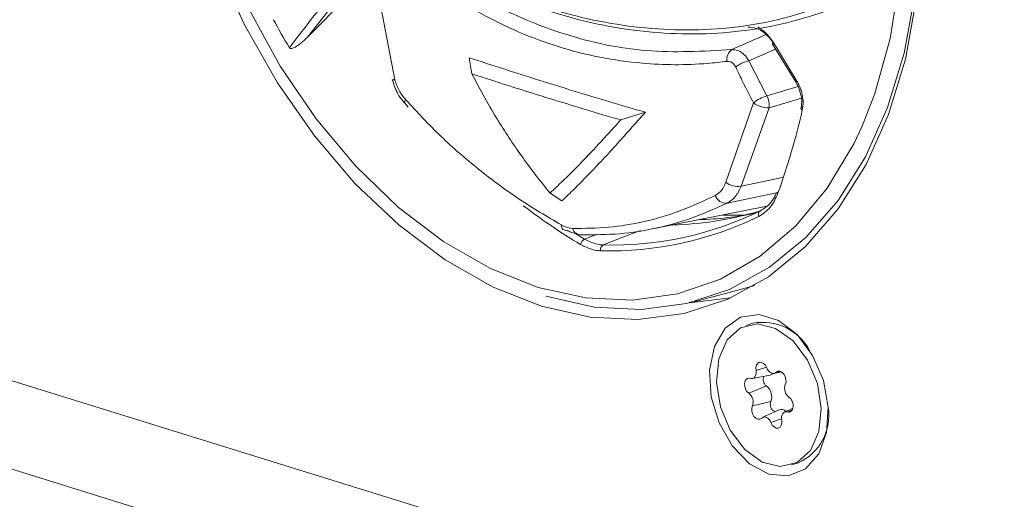
# Model space of a CAD drawing. Units: millimetres. Extents: x 12 to 410, y 5 to 292.
# Drawn here: x 340 to 348, y 144 to 148 of the extents above; entities that cross this region are included whole.
import ezdxf

# ---------------------------------------------------------------- set-up
doc = ezdxf.new("R2010")
doc.units = ezdxf.units.MM

msp = doc.modelspace()

# ---------------------------------------------------------------- linework, layer by layer
at = {"color": 8, "linetype": 'Continuous', "lineweight": 15}
for p, q in [((368.043, 135.9668), (321.0025, 150.5468)), ((345.5931, 147.459), (345.8739, 147.5828)), ((345.9522, 147.4639), (345.7335, 147.3676)), ((345.8799, 147.0811), (346.1352, 147.1574)), ((346.1627, 147.0614), (345.8979, 146.9821)), ((345.6689, 146.3426), (346.0085, 146.4124)), ((345.9593, 146.2863), (345.5544, 146.2021)), ((345.8779, 144.861), (345.7916, 144.8349)), ((345.9904, 144.827), (345.9553, 144.8196)), ((346.0887, 144.5131), (346.0481, 144.495)), ((346.0007, 144.4376), (345.9135, 144.4082))]:
    msp.add_line(p, q, dxfattribs=at)
at = {"color": 7, "linetype": 'Continuous', "lineweight": 15}
for p, q in [((342.1251, 147.5619), (342.7031, 148.1492)), ((326.457, 148.133), (363.1169, 136.7704)), ((342.6918, 147.9775), (342.8372, 147.2128)), ((345.9274, 147.5045), (346.1204, 147.1891)), ((345.9336, 147.5163), (346.1266, 147.2009)), ((343.4467, 147.3929), (343.4687, 147.2606)), ((345.7335, 147.3676), (345.8799, 147.0811)), ((345.5438, 146.3739), (345.7714, 147.023)), ((344.8867, 146.9466), (344.6849, 146.8837)), ((345.8979, 146.9821), (345.6689, 146.3426)), ((344.2048, 146.2217), (344.1072, 146.2855)), ((344.9288, 145.9893), (345.8815, 146.1786)), ((344.3185, 145.9519), (344.3899, 145.9084)), ((345.2851, 145.397), (345.6722, 145.4982)), ((345.6722, 145.4982), (345.7828, 145.5306)), ((345.5864, 145.4284), (345.2452, 145.3871)), ((345.7667, 145.2208), (345.7108, 145.2026)), ((345.7621, 144.7684), (345.9063, 144.7971)), ((345.9389, 144.8108), (345.9993, 144.8228)), ((345.8761, 144.7079), (345.733, 144.6474)), ((345.9128, 144.5794), (345.7621, 144.5454)), ((346.0935, 144.5256), (346.0243, 144.4936)), ((345.981, 144.513), (345.8475, 144.4512)), ((346.0826, 144.0617), (346.1385, 144.0799))]:
    msp.add_line(p, q, dxfattribs=at)
at = {"color": 7, "linetype": 'Continuous', "lineweight": 15, "flags": 128}
for points in [[(346.6587, 146.8328), (346.7634, 147.0997), (346.8886, 147.5503), (346.9644, 148.0337), (346.9897, 148.5416), (346.9639, 149.0653), (346.8875, 149.5959), (346.7619, 150.1242), (346.5892, 150.6413), (346.3723, 151.1383), (346.1149, 151.6066), (345.8215, 152.0383), (345.4971, 152.426), (345.1472, 152.763), (344.7777, 153.0437), (344.5339, 153.1915)], [(341.3818, 148.1647), (341.6097, 147.6617), (341.8773, 147.1884), (342.1805, 146.7527), (342.514, 146.3617), (342.8726, 146.0218), (343.2503, 145.7386), (343.6409, 145.5168), (344.0379, 145.3599)], [(347.0891, 147.9076), (347.0023, 147.429), (346.8675, 146.9843), (346.6867, 146.5807), (346.4631, 146.2248), (346.2003, 145.9225), (345.9025, 145.6787), (345.5748, 145.4975), (345.2224, 145.3817), (344.8512, 145.3334), (344.4672, 145.3533), (344.0768, 145.4411), (344.0768, 145.4411)], [(344.0379, 145.3599), (344.435, 145.2707), (344.8254, 145.2504), (345.203, 145.2995), (345.5613, 145.4172), (345.8946, 145.6015), (346.1974, 145.8494), (346.4647, 146.1569), (346.6921, 146.5188), (346.8759, 146.9292), (347.013, 147.3815), (347.1013, 147.8681)], [(342.8393, 147.2196), (342.8293, 147.2159), (342.8218, 147.2129), (342.8171, 147.2107), (342.8153, 147.2093), (342.8165, 147.2088), (342.8206, 147.2093), (342.8276, 147.2106), (342.8372, 147.2128)], [(346.1701, 146.9632), (346.1654, 146.967), (346.1619, 146.971), (346.1597, 146.975), (346.1588, 146.9789), (346.1595, 146.9826), (346.1615, 146.986), (346.1648, 146.9888), (346.1694, 146.991)], [(344.2457, 145.9822), (344.2363, 145.9806), (344.2275, 145.9811), (344.2197, 145.9837), (344.2129, 145.9883), (344.2075, 145.9948), (344.2033, 146.0032), (344.2007, 146.0131), (344.1996, 146.0244)], [(345.897, 143.9874), (345.7391, 144.0713), (345.5982, 144.216), (345.4896, 144.4057), (345.4252, 144.62), (345.4119, 144.8356), (345.4511, 145.0292), (345.5386, 145.1797), (345.6649, 145.2709), (345.8163, 145.2929), (345.9765, 145.2433), (346.128, 145.1274), (346.2544, 144.9579), (346.3421, 144.753), (346.3815, 144.5351), (346.3684, 144.3277), (346.3042, 144.1533), (346.1958, 144.0307), (346.055, 143.9734), (345.897, 143.9874)], [(346.2931, 144.7272), (346.3255, 144.5243), (346.3062, 144.3344), (346.2375, 144.1804), (346.1277, 144.0809), (345.9901, 144.0479), (345.8411, 144.0854), (345.6989, 144.1888), (345.5806, 144.3457), (345.5003, 144.5371), (345.4679, 144.74), (345.4872, 144.9299), (345.5559, 145.0839), (345.6657, 145.1833), (345.8034, 145.2163), (345.9523, 145.1789), (346.0945, 145.0755), (346.2129, 144.9186), (346.2931, 144.7272)], [(345.7916, 144.8349), (345.7903, 144.858), (345.7952, 144.8783), (345.8054, 144.8933), (345.8199, 144.9012), (345.8366, 144.9008), (345.8536, 144.8923), (345.8687, 144.8768), (345.88, 144.8561)], [(345.88, 144.8561), (345.8866, 144.8425), (345.8949, 144.8307), (345.9047, 144.8211), (345.9152, 144.8144), (345.9261, 144.8108), (345.9368, 144.8104), (345.9467, 144.8134), (345.9553, 144.8196)], [(345.733, 144.6474), (345.7175, 144.6621), (345.7057, 144.6823), (345.6989, 144.7053), (345.6981, 144.7282), (345.7033, 144.7483), (345.7139, 144.7629), (345.7285, 144.7702), (345.7454, 144.7693)], [(345.7454, 144.7693), (345.7562, 144.7678), (345.7664, 144.7696), (345.7756, 144.7747), (345.7831, 144.7827), (345.7887, 144.7934), (345.7921, 144.806), (345.7931, 144.8201), (345.7916, 144.8349)], [(345.9553, 144.8196), (345.9695, 144.828), (345.9862, 144.8282), (346.0032, 144.8202), (346.0185, 144.805), (346.0301, 144.7846), (346.0365, 144.7615), (346.0369, 144.7387), (346.0313, 144.7189)], [(346.0605, 144.6169), (346.0759, 144.6021), (346.0878, 144.582), (346.0945, 144.559), (346.0954, 144.536), (346.0901, 144.516), (346.0796, 144.5014), (346.0649, 144.4941), (346.0481, 144.495)], [(345.8381, 144.4446), (345.8239, 144.4363), (345.8073, 144.4361), (345.7902, 144.4441), (345.7749, 144.4592), (345.7634, 144.4796), (345.757, 144.5027), (345.7566, 144.5256), (345.7621, 144.5454)], [(345.9135, 144.4082), (345.9069, 144.4217), (345.8985, 144.4336), (345.8888, 144.4431), (345.8782, 144.4499), (345.8673, 144.4535), (345.8566, 144.4538), (345.8467, 144.4508), (345.8381, 144.4446)], [(346.0481, 144.495), (346.0373, 144.4965), (346.027, 144.4947), (346.0179, 144.4896), (346.0103, 144.4816), (346.0047, 144.4709), (346.0013, 144.4582), (346.0004, 144.4441), (346.0019, 144.4294)], [(346.0019, 144.4294), (346.0031, 144.4063), (345.9983, 144.386), (345.988, 144.371), (345.9736, 144.3631), (345.9568, 144.3635), (345.9398, 144.372), (345.9247, 144.3875), (345.9135, 144.4082)]]:
    msp.add_lwpolyline(points, dxfattribs=at)
at = {"color": 8, "linetype": 'Continuous', "lineweight": 15, "flags": 128}
for points in [[(341.6436, 147.7933), (341.9009, 147.325), (342.1943, 146.8933), (342.5188, 146.5056), (342.8687, 146.1686), (343.2381, 145.8879), (343.6207, 145.6685), (344.0099, 145.5141), (344.3991, 145.4273), (344.7816, 145.4095), (345.1508, 145.4612), (345.5005, 145.5814), (345.8247, 145.7681), (346.1177, 146.018), (346.3747, 146.3269), (346.5912, 146.6896), (346.6587, 146.8328)], [(345.9336, 147.5163), (345.9302, 147.5126), (345.928, 147.5093), (345.9271, 147.5066), (345.9273, 147.5046), (345.9274, 147.5045)], [(346.1266, 147.2009), (346.1232, 147.1972), (346.121, 147.1939), (346.1201, 147.1912), (346.1203, 147.1892), (346.1204, 147.1891)], [(345.705, 146.1065), (345.6927, 146.1061), (345.5163, 146.1058)], [(344.8465, 145.9792), (344.7378, 145.9372), (344.6396, 145.8993), (344.5414, 145.8614)], [(344.3899, 145.9084), (344.4879, 145.9463), (344.4918, 145.9479)]]:
    msp.add_lwpolyline(points, dxfattribs=at)
at = {"color": 7, "linetype": 'Continuous', "lineweight": 15}
for centre, radius, start, end in [((355.5811, 137.1504), 17.0791, 138.81609, 142.8067), ((355.8881, 136.9179), 17.3987, 138.84241, 142.28248), ((346.6629, 150.2783), 5.4615, 208.12396, 210.88603), ((345.652, 147.3802), 0.0985, 126.76654, 190.21434), ((345.7978, 147.0928), 0.2822, 103.17688, 127.67504), ((342.9558, 147.0302), 0.0363, 146.74405, 207.9973), ((345.9701, 146.7828), 0.3117, 106.82617, 129.59525), ((345.901, 147.2077), 0.2256, 234.95408, 269.21333), ((345.7469, 147.0058), 0.1528, 351.07392, 29.54347), ((340.0044, 148.4033), 6.3316, 340.44595, 346.85314), ((345.6414, 146.4981), 0.158, 231.85015, 280.02946), ((345.5489, 146.2989), 0.0969, 200.41507, 273.23983), ((345.9924, 146.3102), 0.0338, 208.16229, 230.41514), ((346.9601, 150.2084), 5.0641, 232.65489, 239.0683), ((344.6158, 148.6184), 2.758, 268.45446, 296.06019), ((345.0319, 148.7866), 2.7632, 271.52971, 286.73625), ((345.8449, 146.1118), 0.0338, 121.07854, 209.67838), ((344.5957, 148.5895), 2.7767, 268.45446, 296.06019), ((345.2462, 148.8789), 2.812, 271.60187, 281.18774), ((344.3598, 146.0154), 0.0714, 195.81232, 276.14395), ((344.4161, 145.8546), 0.0598, 115.98674, 170.47973), ((344.5631, 145.8237), 0.0435, 119.90716, 193.20634), ((345.8454, 144.7913), 0.4366, 28.41564, 100.37555), ((345.9117, 144.7587), 0.062, 152.65945, 235.01952), ((345.898, 144.8374), 0.0412, 281.68326, 318.9422), ((345.8098, 144.6195), 0.1105, 338.75115, 53.13673), ((346.1131, 144.6871), 0.0878, 158.75115, 233.13673), ((345.6803, 144.5772), 0.0878, 338.75115, 53.13673), ((345.9675, 144.5549), 0.06, 155.85939, 251.53031), ((345.9643, 144.465), 0.4227, 294.33879, 9.06905), ((345.9986, 144.4639), 0.0522, 42.83297, 109.79206)]:
    msp.add_arc(centre, radius, start, end, dxfattribs=at)
for points, knots in [([(342.9548, 148.3981), (343.1845, 148.2469), (343.6505, 147.9402), (344.4064, 147.6856), (345.1855, 147.5936), (345.9982, 147.6691), (346.529, 147.8838), (346.8083, 147.9968)], [0, 0, 0, 0, 0.192304, 0.390204, 0.582504, 0.780313, 1, 1, 1, 1]), ([(346.6248, 147.8635), (346.4191, 147.7912), (345.9656, 147.6318), (345.2304, 147.5599), (344.4542, 147.6495), (343.6871, 147.9054), (343.218, 148.2131), (342.9801, 148.3691)], [0, 0, 0, 0, 0.169779, 0.374391, 0.584828, 0.789439, 1, 1, 1, 1]), ([(343.04, 148.2504), (343.2238, 148.1102), (343.5961, 147.8263), (344.2291, 147.5657), (344.8958, 147.4196), (345.3587, 147.4458), (345.5931, 147.459)], [0, 0, 0, 0, 0.245292, 0.496867, 0.745252, 1, 1, 1, 1]), ([(345.5551, 147.3627), (345.5015, 147.3568), (345.2682, 147.3309), (344.8013, 147.3348), (344.1759, 147.4575), (343.5797, 147.7145), (343.183, 147.9757), (342.9972, 148.1327), (342.9545, 148.1688)], [0, 0, 0, 0, 0.057066, 0.248258, 0.503127, 0.7483, 0.942175, 1, 1, 1, 1]), ([(345.9401, 147.5045), (345.9213, 147.5306), (345.8837, 147.583), (345.8122, 147.6305), (345.7592, 147.6435), (345.732, 147.6421), (345.7279, 147.6419)], [0, 0, 0, 0, 0.314832, 0.629655, 0.94438, 1, 1, 1, 1]), ([(345.8055, 147.645), (345.8266, 147.6313), (345.8744, 147.6003), (345.9124, 147.5464), (345.9336, 147.5163)], [0, 0, 0, 0, 0.441851, 1, 1, 1, 1]), ([(342.1251, 147.5619), (342.1079, 147.5453), (342.0822, 147.5204), (342.048, 147.4945), (342.0271, 147.4813), (342.0121, 147.4738), (342.0004, 147.4696), (341.9914, 147.4679), (341.9844, 147.4685), (341.98, 147.4703), (341.9774, 147.4725), (341.9763, 147.4742), (341.9759, 147.4748)], [0, 0, 0, 0, 0.385939, 0.578166, 0.709582, 0.799927, 0.862534, 0.920894, 0.955628, 0.97602, 0.991172, 1, 1, 1, 1]), ([(345.5931, 147.459), (345.6086, 147.4584), (345.6399, 147.4571), (345.6856, 147.4295), (345.7162, 147.3961), (345.7301, 147.3732), (345.7335, 147.3676)], [0, 0, 0, 0, 0.301668, 0.605319, 0.903475, 1, 1, 1, 1]), ([(344.8867, 146.9466), (344.7898, 146.9749), (344.594, 147.0321), (344.3035, 147.1201), (344.0142, 147.2097), (343.7282, 147.3004), (343.5406, 147.362), (343.4467, 147.3929)], [0, 0, 0, 0, 0.196588, 0.397363, 0.598169, 0.799069, 1, 1, 1, 1]), ([(345.6253, 147.3162), (345.6239, 147.3191), (345.6178, 147.3311), (345.6034, 147.3486), (345.5802, 147.3627), (345.5635, 147.3627), (345.5551, 147.3627)], [0, 0, 0, 0, 0.097894, 0.39688, 0.698659, 1, 1, 1, 1]), ([(345.7714, 147.023), (345.742, 147.0798), (345.6915, 147.1771), (345.6448, 147.2753), (345.6253, 147.3162)], [0, 0, 0, 0, 0.5835952, 1, 1, 1, 1]), ([(342.8185, 147.2103), (342.8314, 147.171), (342.8595, 147.0858), (342.9165, 147.0227), (342.9472, 146.9887)], [0, 0, 0, 0, 0.460519, 1, 1, 1, 1]), ([(342.8372, 147.2128), (342.848, 147.1823), (342.8697, 147.1216), (342.9069, 147.0739), (342.9255, 147.0501)], [0, 0, 0, 0, 0.501846, 1, 1, 1, 1]), ([(344.6849, 146.8837), (344.5884, 146.9122), (344.4125, 146.9643), (344.1606, 147.0411), (343.9276, 147.1135), (343.6967, 147.1866), (343.5447, 147.2359), (343.4687, 147.2606)], [0, 0, 0, 0, 0.232764, 0.424524, 0.616304, 0.808143, 1, 1, 1, 1]), ([(343.4687, 147.2606), (343.5028, 147.1949), (343.571, 147.0634), (343.6775, 146.8842), (343.7827, 146.7206), (343.8857, 146.5723), (343.9935, 146.4268), (344.0693, 146.3326), (344.1072, 146.2855)], [0, 0, 0, 0, 0.190627, 0.381631, 0.535808, 0.690157, 0.845001, 1, 1, 1, 1]), ([(346.1192, 147.188), (346.129, 147.1723), (346.1446, 147.1473), (346.1506, 147.1178), (346.1528, 147.1069)], [0, 0, 0, 0, 0.628997, 1, 1, 1, 1]), ([(346.1266, 147.2009), (346.1288, 147.1971), (346.1444, 147.1709), (346.1666, 147.1162), (346.1808, 147.0357), (346.1736, 146.9874), (346.1701, 146.9632)], [0, 0, 0, 0, 0.052965, 0.368573, 0.68429, 1, 1, 1, 1]), ([(346.1528, 147.1069), (346.1566, 147.0937), (346.1672, 147.0566), (346.1663, 147.0105), (346.1591, 146.985), (346.1573, 146.9786)], [0, 0, 0, 0, 0.293643, 0.824435, 1, 1, 1, 1]), ([(342.9255, 147.0501), (343.0199, 146.9485), (343.2096, 146.7447), (343.5232, 146.4747), (343.8536, 146.229), (344.084, 146.0927), (344.1996, 146.0244)], [0, 0, 0, 0, 0.245657, 0.49304, 0.745631, 1, 1, 1, 1]), ([(344.2048, 146.2217), (344.2386, 146.2542), (344.3062, 146.3193), (344.4129, 146.4271), (344.5242, 146.5438), (344.6411, 146.6705), (344.7607, 146.8054), (344.8447, 146.8995), (344.8867, 146.9466)], [0, 0, 0, 0, 0.159567, 0.319327, 0.488668, 0.658333, 0.829003, 1, 1, 1, 1]), ([(344.1072, 146.2855), (344.1422, 146.3183), (344.212, 146.384), (344.3127, 146.4843), (344.4082, 146.5826), (344.4985, 146.6783), (344.5905, 146.7782), (344.6534, 146.8485), (344.6849, 146.8837)], [0, 0, 0, 0, 0.190804, 0.381895, 0.535963, 0.690206, 0.845003, 1, 1, 1, 1]), ([(345.4581, 146.2651), (345.4766, 146.2774), (345.5136, 146.3021), (345.5337, 146.3499), (345.5438, 146.3739)], [0, 0, 0, 0, 0.498199, 1, 1, 1, 1]), ([(345.6689, 146.3426), (345.6551, 146.3115), (345.6276, 146.2492), (345.5788, 146.2178), (345.5544, 146.2021)], [0, 0, 0, 0, 0.499906, 1, 1, 1, 1]), ([(344.2911, 145.996), (344.3898, 145.9967), (344.5878, 145.9982), (344.8791, 146.0479), (345.1693, 146.131), (345.3616, 146.2203), (345.4581, 146.2651)], [0, 0, 0, 0, 0.245739, 0.49312, 0.74564, 1, 1, 1, 1]), ([(345.9709, 146.2842), (345.952, 146.2423), (345.9143, 146.1587), (345.8485, 146.1163), (345.8155, 146.0951)], [0, 0, 0, 0, 0.500001, 1, 1, 1, 1]), ([(345.8274, 146.1408), (345.8427, 146.1496), (345.8736, 146.1673), (345.9074, 146.2016), (345.9319, 146.2349), (345.9475, 146.2609), (345.9559, 146.2789), (345.9593, 146.2863)], [0, 0, 0, 0, 0.282082, 0.571152, 0.729288, 0.888619, 1, 1, 1, 1]), ([(345.5544, 146.2021), (345.4595, 146.1597), (345.2689, 146.0746), (344.977, 145.9938), (344.6776, 145.9447), (344.4711, 145.9445), (344.3675, 145.9445)], [0, 0, 0, 0, 0.245789, 0.493262, 0.745778, 1, 1, 1, 1]), ([(344.1996, 146.0244), (344.2079, 146.02), (344.2396, 146.0032), (344.2693, 145.999), (344.2911, 145.996)], [0, 0, 0, 0, 0.260949, 1, 1, 1, 1]), ([(344.3675, 145.9445), (344.338, 145.9486), (344.2981, 145.9542), (344.2566, 145.9764), (344.2457, 145.9822)], [0, 0, 0, 0, 0.739296, 1, 1, 1, 1]), ([(344.3899, 145.9084), (344.43, 145.8891), (344.4809, 145.8646), (344.5309, 145.862), (344.5414, 145.8614)], [0, 0, 0, 0, 0.788824, 1, 1, 1, 1]), ([(344.5208, 145.8138), (344.5094, 145.8144), (344.4555, 145.8173), (344.4005, 145.8437), (344.3571, 145.8645)], [0, 0, 0, 0, 0.211175, 1, 1, 1, 1])]:
    msp.add_open_spline(points, degree=3, knots=knots, dxfattribs=at)

doc.saveas('drawing.dxf')
